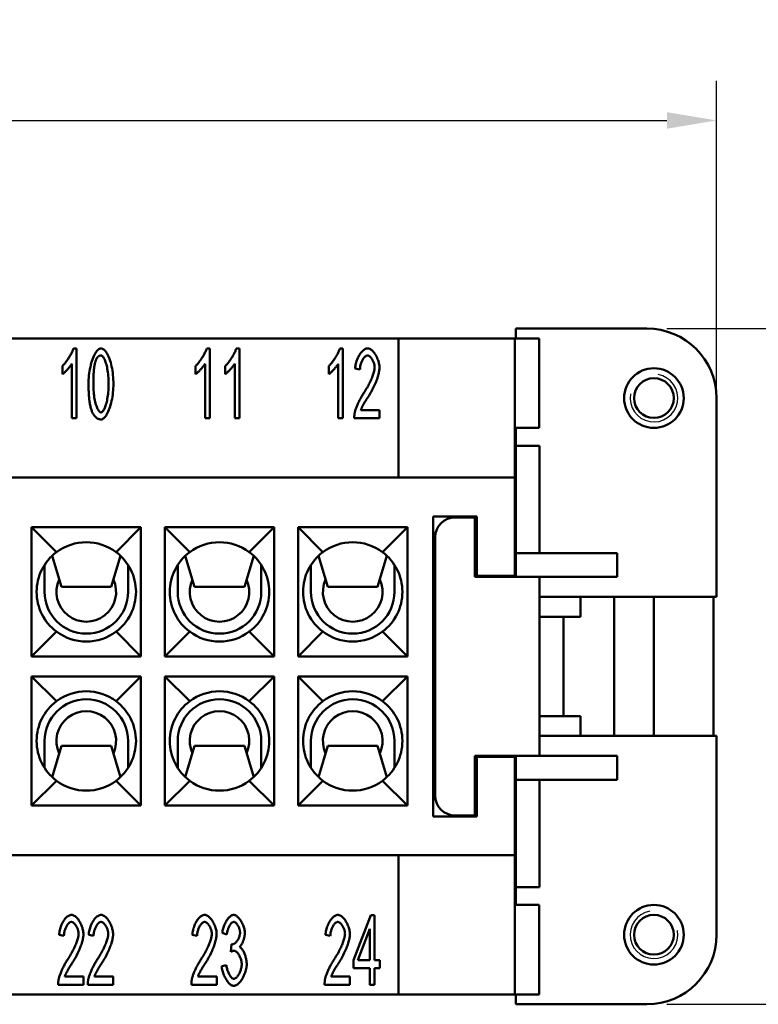
# Model space of a CAD drawing. Extents: x 0 to 210, y 0 to 297.
# Drawn here: x 100 to 137, y 215 to 265 of the extents above; entities that cross this region are included whole.
import ezdxf

# ---------------------------------------------------------------- set-up
doc = ezdxf.new("R2010")
doc.units = 0
for name, color, linetype, lineweight in [('Bemaßungen(TC_020513_DIN)', 7, 'Continuous', 25), ('Gewinde(TC_020513_DIN)', 7, 'Continuous', 25), ('Sichtbare Kanten(TC_020513_DIN)', 7, 'Continuous', 50)]:
    doc.layers.add(name, color=color, linetype=linetype, lineweight=lineweight)
doc.styles.add('Aktuell-BSI', font='ARIAL.TTF')
doc.dimstyles.new('STANDARD-TC_020513_DIN', dxfattribs={"dimtxt": 3.5, "dimasz": 2.5, "dimexe": 2, "dimexo": 1, "dimgap": 0.8, "dimtad": 1, "dimrnd": 1e-08, "dimzin": 12, "dimtxsty": 'Aktuell-BSI', "dimcen": 0.09, "dimdle": 10, "dimclrd": 7, "dimclre": 7, "dimclrt": 7, "dimadec": 0, "dimazin": 3, "dimtfac": 1, "dimtmove": 0, "dimatfit": 3, "dimfxl": 1, "dimtolj": 1, "dimtzin": 0, "dimlwd": 25, "dimlwe": 25, "dimarcsym": 0})

# ---------------------------------------------------------------- blocks, each defined once
blk = doc.blocks.new('*D11')
at = {"layer": 'Bemaßungen(TC_020513_DIN)', "color": 7, "linetype": 'Continuous', "lineweight": 25}
for p, q in [((132.241, 249.087), (147.554, 249.087)), ((145.554, 246.587), (145.554, 217.587)), ((132.241, 215.087), (147.554, 215.087))]:
    blk.add_line(p, q, dxfattribs=at)
at = {"layer": 'Bemaßungen(TC_020513_DIN)', "color": 7, "linetype": 'Continuous'}
for points in [[(145.137, 246.587), (145.97, 246.587), (145.554, 249.087)], [(145.137, 217.587), (145.97, 217.587), (145.554, 215.087)]]:
    blk.add_solid(points, dxfattribs=at)
at = {"layer": 'Defpoints', "color": 0, "linetype": 'Continuous'}
for p in [(131.241, 249.087), (131.241, 215.087), (145.554, 215.087)]:
    blk.add_point(p, dxfattribs=at)
at = {"layer": 'Bemaßungen(TC_020513_DIN)', "color": 7, "linetype": 'Continuous', "lineweight": 25, "insert": (141.177, 229.588), "char_height": 3.5, "attachment_point": 1, "rotation": 90, "style": 'Aktuell-BSI'}
blk.add_mtext('\\A1;34', dxfattribs=at)
blk = doc.blocks.new('*D12')
at = {"layer": 'Bemaßungen(TC_020513_DIN)', "color": 7, "linetype": 'Continuous', "lineweight": 25}
for p, q in [((24.441, 241.587), (24.441, 261.558)), ((134.741, 241.587), (134.741, 261.558)), ((26.941, 259.558), (132.241, 259.558))]:
    blk.add_line(p, q, dxfattribs=at)
at = {"layer": 'Bemaßungen(TC_020513_DIN)', "color": 7, "linetype": 'Continuous'}
for points in [[(26.941, 259.975), (26.941, 259.141), (24.441, 259.558)], [(132.241, 259.975), (132.241, 259.141), (134.741, 259.558)]]:
    blk.add_solid(points, dxfattribs=at)
at = {"layer": 'Defpoints', "color": 0, "linetype": 'Continuous'}
for p in [(134.741, 259.558), (24.441, 240.587), (134.741, 240.587)]:
    blk.add_point(p, dxfattribs=at)
at = {"layer": 'Bemaßungen(TC_020513_DIN)', "color": 7, "linetype": 'Continuous', "lineweight": 25, "insert": (73.851, 264.565), "char_height": 3.5, "attachment_point": 1, "style": 'Aktuell-BSI'}
blk.add_mtext('\\A1;110,3', dxfattribs=at)

msp = doc.modelspace()

# ---------------------------------------------------------------- linework, layer by layer
at = {"layer": 'Gewinde(TC_020513_DIN)'}
for centre, start, end in [((131.591, 245.587), 170, 80), ((131.591, 218.587), 100, 10)]:
    msp.add_arc(centre, 1.199, start, end, dxfattribs=at)
at = {"layer": 'Sichtbare Kanten(TC_020513_DIN)'}
for p, q in [((124.641, 249.087), (131.241, 249.087)), ((124.641, 248.586), (124.641, 249.087)), ((118.741, 248.587), (40.441, 248.587)), ((118.741, 248.587), (124.591, 248.587)), ((118.741, 241.587), (118.741, 248.587)), ((124.591, 248.587), (124.591, 241.587)), ((125.827, 248.586), (124.591, 248.586)), ((125.827, 248.586), (125.827, 244.086)), ((102.396, 248.087), (102.548, 248.087)), ((102.548, 248.087), (102.548, 244.574)), ((109.096, 248.087), (109.248, 248.087)), ((109.248, 248.087), (109.248, 244.574)), ((110.587, 248.087), (110.739, 248.087)), ((110.739, 248.087), (110.739, 244.574)), ((115.796, 248.087), (115.948, 248.087)), ((115.948, 248.087), (115.948, 244.574)), ((101.841, 246.793), (101.841, 247.209)), ((102.313, 244.574), (102.313, 247.311)), ((108.541, 246.793), (108.541, 247.209)), ((109.013, 244.574), (109.013, 247.311)), ((110.032, 246.793), (110.032, 247.209)), ((110.504, 244.574), (110.504, 247.311)), ((115.241, 246.793), (115.241, 247.209)), ((115.713, 244.574), (115.713, 247.311)), ((116.807, 247.031), (116.564, 247.076)), ((134.741, 245.587), (134.741, 235.587)), ((116.849, 244.987), (117.791, 244.987)), ((117.791, 244.987), (117.791, 244.574)), ((102.548, 244.574), (102.313, 244.574)), ((109.248, 244.574), (109.013, 244.574)), ((110.739, 244.574), (110.504, 244.574)), ((115.948, 244.574), (115.713, 244.574)), ((117.791, 244.574), (116.518, 244.574)), ((124.591, 244.086), (125.827, 244.086)), ((124.641, 243.187), (124.641, 244.086)), ((124.641, 243.187), (124.641, 237.787)), ((124.641, 243.187), (125.841, 243.187)), ((125.841, 237.787), (125.841, 243.187)), ((124.591, 241.587), (34.591, 241.587)), ((124.591, 241.587), (124.591, 236.637)), ((120.491, 224.537), (120.491, 239.637)), ((120.491, 239.637), (122.691, 239.637)), ((121.591, 239.587), (122.591, 239.587)), ((122.591, 239.587), (122.591, 236.587)), ((122.691, 239.637), (122.691, 236.637)), ((100.291, 239.087), (105.791, 239.087)), ((100.291, 239.087), (101.541, 237.837)), ((100.291, 232.587), (100.291, 239.087)), ((105.791, 239.087), (104.541, 237.837)), ((105.791, 239.087), (105.791, 232.587)), ((106.991, 239.087), (112.491, 239.087)), ((106.991, 239.087), (108.241, 237.837)), ((106.991, 232.587), (106.991, 239.087)), ((112.491, 239.087), (111.241, 237.837)), ((112.491, 239.087), (112.491, 232.587)), ((113.691, 239.087), (119.191, 239.087)), ((113.691, 239.087), (114.941, 237.837)), ((113.691, 232.587), (113.691, 239.087)), ((119.191, 239.087), (117.941, 237.837)), ((119.191, 239.087), (119.191, 232.587)), ((120.591, 225.587), (120.591, 238.587)), ((101.791, 236.087), (101.322, 237.652)), ((104.761, 237.652), (104.291, 236.087)), ((108.491, 236.087), (108.022, 237.652)), ((111.461, 237.652), (110.991, 236.087)), ((115.191, 236.087), (114.722, 237.652)), ((118.161, 237.652), (117.691, 236.087)), ((124.641, 237.787), (129.741, 237.787)), ((124.641, 236.587), (124.641, 237.787)), ((129.741, 236.587), (129.741, 237.787)), ((100.941, 237.193), (100.941, 235.837)), ((105.141, 235.837), (105.141, 237.193)), ((107.641, 237.193), (107.641, 235.837)), ((111.841, 235.837), (111.841, 237.193)), ((114.341, 237.193), (114.341, 235.837)), ((118.541, 235.837), (118.541, 237.193)), ((122.591, 236.587), (125.841, 236.587)), ((122.691, 236.637), (124.591, 236.637)), ((124.591, 236.637), (124.591, 236.587)), ((125.841, 227.587), (125.841, 236.587)), ((125.841, 236.587), (129.741, 236.587)), ((104.291, 236.087), (101.791, 236.087)), ((110.991, 236.087), (108.491, 236.087)), ((117.691, 236.087), (115.191, 236.087)), ((134.741, 235.587), (125.841, 235.587)), ((127.891, 234.587), (127.891, 235.587)), ((129.591, 235.587), (129.591, 228.587)), ((131.591, 235.587), (131.591, 228.587)), ((134.591, 235.587), (134.591, 228.587)), ((127.041, 234.587), (125.841, 234.587)), ((127.041, 229.587), (127.041, 234.587)), ((127.041, 234.587), (127.891, 234.587)), ((100.291, 232.587), (101.541, 233.837)), ((105.791, 232.587), (104.541, 233.837)), ((106.991, 232.587), (108.241, 233.837)), ((112.491, 232.587), (111.241, 233.837)), ((113.691, 232.587), (114.941, 233.837)), ((119.191, 232.587), (117.941, 233.837)), ((105.791, 232.587), (100.291, 232.587)), ((112.491, 232.587), (106.991, 232.587)), ((119.191, 232.587), (113.691, 232.587)), ((100.291, 231.587), (105.791, 231.587)), ((100.291, 231.587), (101.541, 230.337)), ((100.291, 225.087), (100.291, 231.587)), ((105.791, 231.587), (104.541, 230.337)), ((105.791, 231.587), (105.791, 225.087)), ((106.991, 231.587), (112.491, 231.587)), ((106.991, 231.587), (108.241, 230.337)), ((106.991, 225.087), (106.991, 231.587)), ((112.491, 231.587), (111.241, 230.337)), ((112.491, 231.587), (112.491, 225.087)), ((113.691, 231.587), (119.191, 231.587)), ((113.691, 231.587), (114.941, 230.337)), ((113.691, 225.087), (113.691, 231.587)), ((119.191, 231.587), (117.941, 230.337)), ((119.191, 231.587), (119.191, 225.087)), ((125.841, 229.587), (127.041, 229.587)), ((127.891, 229.587), (127.041, 229.587)), ((127.891, 228.587), (127.891, 229.587)), ((125.841, 228.587), (134.741, 228.587)), ((134.741, 228.587), (134.741, 218.587)), ((100.941, 226.98), (100.941, 228.337)), ((101.791, 228.087), (101.322, 226.522)), ((104.291, 228.087), (101.791, 228.087)), ((104.761, 226.522), (104.291, 228.087)), ((105.141, 228.337), (105.141, 226.98)), ((107.641, 226.98), (107.641, 228.337)), ((108.491, 228.087), (108.022, 226.522)), ((110.991, 228.087), (108.491, 228.087)), ((111.461, 226.522), (110.991, 228.087)), ((111.841, 228.337), (111.841, 226.98)), ((114.341, 226.98), (114.341, 228.337)), ((115.191, 228.087), (114.722, 226.522)), ((117.691, 228.087), (115.191, 228.087)), ((118.161, 226.522), (117.691, 228.087)), ((118.541, 228.337), (118.541, 226.98)), ((122.591, 227.587), (125.841, 227.587)), ((122.591, 227.587), (122.591, 224.587)), ((124.591, 227.537), (122.691, 227.537)), ((122.691, 227.537), (122.691, 224.537)), ((124.591, 227.587), (124.591, 227.537)), ((124.591, 227.537), (124.591, 222.587)), ((124.641, 226.387), (124.641, 227.587)), ((125.841, 227.587), (129.741, 227.587)), ((129.741, 226.387), (129.741, 227.587)), ((100.291, 225.087), (101.541, 226.337)), ((105.791, 225.087), (104.541, 226.337)), ((106.991, 225.087), (108.241, 226.337)), ((112.491, 225.087), (111.241, 226.337)), ((113.691, 225.087), (114.941, 226.337)), ((119.191, 225.087), (117.941, 226.337)), ((124.641, 226.387), (124.641, 220.987)), ((124.641, 226.387), (129.741, 226.387)), ((125.841, 220.987), (125.841, 226.387)), ((105.791, 225.087), (100.291, 225.087)), ((112.491, 225.087), (106.991, 225.087)), ((119.191, 225.087), (113.691, 225.087)), ((122.691, 224.537), (120.491, 224.537)), ((122.591, 224.587), (121.591, 224.587)), ((34.591, 222.587), (124.591, 222.587)), ((118.741, 215.587), (118.741, 222.587)), ((124.591, 222.587), (124.591, 215.587)), ((124.641, 220.987), (125.841, 220.987)), ((124.641, 220.088), (124.641, 220.987)), ((124.591, 220.088), (125.827, 220.088)), ((125.827, 220.088), (125.827, 215.588)), ((116.473, 217.306), (117.351, 219.574)), ((117.351, 219.574), (117.543, 219.574)), ((117.543, 219.574), (117.543, 217.306)), ((101.915, 218.531), (101.673, 218.576)), ((103.407, 218.531), (103.164, 218.576)), ((108.615, 218.531), (108.373, 218.576)), ((110.112, 218.603), (109.877, 218.68)), ((115.315, 218.531), (115.073, 218.576)), ((117.308, 218.885), (116.705, 217.306)), ((117.308, 217.306), (117.308, 218.885)), ((110.317, 217.733), (110.344, 218.109)), ((109.853, 217.002), (110.088, 217.058)), ((116.473, 216.911), (116.473, 217.306)), ((116.705, 217.306), (117.308, 217.306)), ((117.543, 217.306), (117.802, 217.306)), ((117.802, 217.306), (117.802, 216.911)), ((117.308, 216.911), (116.473, 216.911)), ((117.308, 216.074), (117.308, 216.911)), ((117.543, 216.911), (117.543, 216.074)), ((117.802, 216.911), (117.543, 216.911)), ((102.9, 216.074), (101.627, 216.074)), ((101.958, 216.487), (102.9, 216.487)), ((102.9, 216.487), (102.9, 216.074)), ((104.391, 216.074), (103.118, 216.074)), ((103.449, 216.487), (104.391, 216.487)), ((104.391, 216.487), (104.391, 216.074)), ((109.6, 216.074), (108.327, 216.074)), ((108.658, 216.487), (109.6, 216.487)), ((109.6, 216.487), (109.6, 216.074)), ((116.3, 216.074), (115.027, 216.074)), ((115.358, 216.487), (116.3, 216.487)), ((116.3, 216.487), (116.3, 216.074)), ((117.543, 216.074), (117.308, 216.074)), ((40.441, 215.587), (118.741, 215.587)), ((124.591, 215.587), (118.741, 215.587)), ((125.827, 215.588), (124.591, 215.588)), ((124.641, 215.087), (124.641, 215.588)), ((131.241, 215.087), (124.641, 215.087))]:
    msp.add_line(p, q, dxfattribs=at)
at = {"layer": 'Sichtbare Kanten(TC_020513_DIN)', "flags": 128}
for points in [[(101.841, 247.209), (101.866, 247.232), (101.892, 247.258), (101.919, 247.286), (101.946, 247.317), (101.974, 247.35), (102.002, 247.385), (102.03, 247.423), (102.059, 247.461), (102.087, 247.501), (102.115, 247.542), (102.142, 247.584), (102.169, 247.626), (102.195, 247.669), (102.221, 247.711), (102.245, 247.754), (102.268, 247.796), (102.29, 247.837), (102.311, 247.878), (102.33, 247.917), (102.347, 247.955), (102.362, 247.991), (102.376, 248.025), (102.387, 248.057), (102.396, 248.087)], [(103.153, 246.3), (103.155, 246.404), (103.159, 246.511), (103.166, 246.619), (103.176, 246.728), (103.189, 246.836), (103.205, 246.944), (103.223, 247.049), (103.244, 247.152), (103.267, 247.253), (103.292, 247.35), (103.32, 247.442), (103.349, 247.531), (103.381, 247.614), (103.414, 247.692), (103.448, 247.763), (103.483, 247.829), (103.52, 247.888), (103.557, 247.939), (103.595, 247.984), (103.632, 248.02), (103.67, 248.049), (103.708, 248.07), (103.744, 248.083), (103.78, 248.087)], [(103.777, 247.732), (103.764, 247.732), (103.751, 247.73), (103.738, 247.728), (103.725, 247.725), (103.712, 247.721), (103.7, 247.716), (103.688, 247.711), (103.676, 247.704), (103.664, 247.697), (103.653, 247.689), (103.642, 247.679), (103.631, 247.669), (103.62, 247.659), (103.609, 247.647), (103.599, 247.634), (103.589, 247.621), (103.579, 247.606), (103.569, 247.591), (103.56, 247.575), (103.551, 247.558), (103.542, 247.54), (103.533, 247.521), (103.524, 247.502), (103.516, 247.481)], [(104.162, 246.3), (104.16, 246.406), (104.157, 246.509), (104.152, 246.609), (104.144, 246.706), (104.135, 246.799), (104.124, 246.888), (104.112, 246.974), (104.098, 247.055), (104.083, 247.133), (104.067, 247.206), (104.049, 247.275), (104.031, 247.34), (104.011, 247.4), (103.991, 247.456), (103.97, 247.507), (103.949, 247.553), (103.928, 247.594), (103.906, 247.63), (103.884, 247.661), (103.862, 247.686), (103.841, 247.706), (103.819, 247.72), (103.798, 247.729), (103.777, 247.732)], [(103.78, 248.087), (103.813, 248.083), (103.848, 248.071), (103.885, 248.052), (103.923, 248.025), (103.961, 247.991), (103.999, 247.949), (104.037, 247.901), (104.074, 247.845), (104.111, 247.783), (104.145, 247.714), (104.179, 247.639), (104.21, 247.558), (104.24, 247.471), (104.267, 247.38), (104.292, 247.283), (104.315, 247.182), (104.336, 247.077), (104.353, 246.969), (104.369, 246.859), (104.381, 246.747), (104.391, 246.634), (104.398, 246.521), (104.403, 246.409), (104.404, 246.3)], [(108.541, 247.209), (108.566, 247.232), (108.592, 247.258), (108.619, 247.286), (108.646, 247.317), (108.674, 247.35), (108.702, 247.385), (108.73, 247.423), (108.759, 247.461), (108.787, 247.501), (108.815, 247.542), (108.842, 247.584), (108.869, 247.626), (108.895, 247.669), (108.921, 247.711), (108.945, 247.754), (108.968, 247.796), (108.99, 247.837), (109.011, 247.878), (109.03, 247.917), (109.047, 247.955), (109.062, 247.991), (109.076, 248.025), (109.087, 248.057), (109.096, 248.087)], [(110.032, 247.209), (110.057, 247.232), (110.083, 247.258), (110.11, 247.286), (110.137, 247.317), (110.165, 247.35), (110.193, 247.385), (110.222, 247.423), (110.25, 247.461), (110.278, 247.501), (110.306, 247.542), (110.333, 247.584), (110.36, 247.626), (110.387, 247.669), (110.412, 247.711), (110.436, 247.754), (110.46, 247.796), (110.481, 247.837), (110.502, 247.878), (110.521, 247.917), (110.538, 247.955), (110.553, 247.991), (110.567, 248.025), (110.578, 248.057), (110.587, 248.087)], [(115.241, 247.209), (115.266, 247.232), (115.292, 247.258), (115.319, 247.286), (115.346, 247.317), (115.374, 247.35), (115.402, 247.385), (115.43, 247.423), (115.459, 247.461), (115.487, 247.501), (115.515, 247.542), (115.542, 247.584), (115.569, 247.626), (115.595, 247.669), (115.621, 247.711), (115.645, 247.754), (115.668, 247.796), (115.69, 247.837), (115.711, 247.878), (115.73, 247.917), (115.747, 247.955), (115.762, 247.991), (115.776, 248.025), (115.787, 248.057), (115.796, 248.087)], [(116.564, 247.076), (116.568, 247.138), (116.576, 247.199), (116.586, 247.261), (116.599, 247.322), (116.615, 247.383), (116.633, 247.442), (116.653, 247.5), (116.675, 247.557), (116.699, 247.613), (116.725, 247.666), (116.753, 247.717), (116.782, 247.767), (116.812, 247.813), (116.844, 247.857), (116.876, 247.897), (116.909, 247.935), (116.943, 247.968), (116.978, 247.998), (117.013, 248.024), (117.048, 248.046), (117.083, 248.064), (117.119, 248.076), (117.154, 248.084), (117.188, 248.087)], [(117.183, 247.732), (117.161, 247.73), (117.139, 247.725), (117.118, 247.715), (117.096, 247.703), (117.074, 247.687), (117.052, 247.669), (117.03, 247.647), (117.009, 247.623), (116.989, 247.597), (116.969, 247.568), (116.949, 247.537), (116.931, 247.504), (116.913, 247.47), (116.896, 247.434), (116.881, 247.397), (116.866, 247.358), (116.853, 247.319), (116.841, 247.279), (116.831, 247.238), (116.823, 247.196), (116.816, 247.155), (116.811, 247.113), (116.808, 247.072), (116.807, 247.031)], [(117.546, 247.127), (117.545, 247.159), (117.542, 247.192), (117.537, 247.226), (117.53, 247.26), (117.522, 247.295), (117.512, 247.329), (117.5, 247.364), (117.488, 247.397), (117.474, 247.431), (117.459, 247.463), (117.442, 247.495), (117.425, 247.525), (117.407, 247.555), (117.388, 247.582), (117.369, 247.608), (117.349, 247.632), (117.329, 247.654), (117.308, 247.674), (117.287, 247.691), (117.266, 247.705), (117.245, 247.717), (117.224, 247.725), (117.203, 247.73), (117.183, 247.732)], [(117.188, 248.087), (117.223, 248.084), (117.258, 248.076), (117.294, 248.062), (117.329, 248.044), (117.364, 248.021), (117.399, 247.993), (117.433, 247.962), (117.467, 247.927), (117.5, 247.889), (117.532, 247.847), (117.563, 247.803), (117.592, 247.757), (117.62, 247.708), (117.647, 247.657), (117.672, 247.605), (117.694, 247.551), (117.715, 247.497), (117.734, 247.442), (117.75, 247.387), (117.763, 247.331), (117.774, 247.276), (117.782, 247.222), (117.787, 247.168), (117.788, 247.116)], [(102.313, 247.311), (102.301, 247.292), (102.288, 247.271), (102.273, 247.249), (102.256, 247.227), (102.238, 247.203), (102.218, 247.178), (102.198, 247.153), (102.177, 247.128), (102.155, 247.102), (102.132, 247.076), (102.109, 247.05), (102.086, 247.025), (102.062, 247), (102.039, 246.975), (102.016, 246.951), (101.993, 246.928), (101.97, 246.906), (101.949, 246.885), (101.928, 246.865), (101.908, 246.847), (101.889, 246.831), (101.871, 246.816), (101.855, 246.804), (101.841, 246.793)], [(103.516, 247.481), (103.506, 247.454), (103.497, 247.424), (103.488, 247.393), (103.479, 247.36), (103.471, 247.325), (103.463, 247.287), (103.456, 247.249), (103.449, 247.208), (103.443, 247.165), (103.437, 247.121), (103.431, 247.074), (103.426, 247.026), (103.421, 246.976), (103.417, 246.924), (103.413, 246.87), (103.409, 246.814), (103.406, 246.756), (103.403, 246.697), (103.401, 246.635), (103.399, 246.572), (103.398, 246.507), (103.397, 246.439), (103.396, 246.37), (103.396, 246.3)], [(109.013, 247.311), (109.001, 247.292), (108.988, 247.271), (108.973, 247.249), (108.956, 247.227), (108.938, 247.203), (108.918, 247.178), (108.898, 247.153), (108.877, 247.128), (108.855, 247.102), (108.832, 247.076), (108.809, 247.05), (108.786, 247.025), (108.762, 247), (108.739, 246.975), (108.716, 246.951), (108.693, 246.928), (108.67, 246.906), (108.649, 246.885), (108.628, 246.865), (108.608, 246.847), (108.589, 246.831), (108.571, 246.816), (108.555, 246.804), (108.541, 246.793)], [(110.504, 247.311), (110.492, 247.292), (110.479, 247.271), (110.464, 247.249), (110.447, 247.227), (110.429, 247.203), (110.41, 247.178), (110.389, 247.153), (110.368, 247.128), (110.346, 247.102), (110.323, 247.076), (110.3, 247.05), (110.277, 247.025), (110.254, 247), (110.23, 246.975), (110.207, 246.951), (110.184, 246.928), (110.162, 246.906), (110.14, 246.885), (110.119, 246.865), (110.099, 246.847), (110.08, 246.831), (110.063, 246.816), (110.046, 246.804), (110.032, 246.793)], [(115.713, 247.311), (115.701, 247.292), (115.688, 247.271), (115.673, 247.249), (115.656, 247.227), (115.638, 247.203), (115.618, 247.178), (115.598, 247.153), (115.577, 247.128), (115.555, 247.102), (115.532, 247.076), (115.509, 247.05), (115.486, 247.025), (115.462, 247), (115.439, 246.975), (115.416, 246.951), (115.393, 246.928), (115.37, 246.906), (115.349, 246.885), (115.328, 246.865), (115.308, 246.847), (115.289, 246.831), (115.271, 246.816), (115.255, 246.804), (115.241, 246.793)], [(117.012, 245.867), (117.051, 245.926), (117.088, 245.986), (117.125, 246.046), (117.16, 246.106), (117.194, 246.166), (117.227, 246.227), (117.259, 246.287), (117.289, 246.347), (117.318, 246.406), (117.345, 246.465), (117.371, 246.523), (117.396, 246.58), (117.419, 246.636), (117.44, 246.69), (117.459, 246.743), (117.477, 246.795), (117.492, 246.844), (117.506, 246.892), (117.518, 246.937), (117.528, 246.981), (117.535, 247.021), (117.541, 247.059), (117.544, 247.094), (117.546, 247.127)], [(117.788, 247.116), (117.787, 247.079), (117.784, 247.038), (117.779, 246.993), (117.772, 246.946), (117.763, 246.895), (117.752, 246.841), (117.738, 246.785), (117.723, 246.727), (117.705, 246.667), (117.685, 246.604), (117.663, 246.54), (117.639, 246.475), (117.613, 246.409), (117.585, 246.341), (117.556, 246.273), (117.524, 246.204), (117.491, 246.135), (117.456, 246.066), (117.42, 245.997), (117.382, 245.928), (117.343, 245.86), (117.303, 245.792), (117.262, 245.725), (117.22, 245.659)], [(103.343, 244.875), (103.327, 244.913), (103.312, 244.952), (103.298, 244.994), (103.285, 245.037), (103.272, 245.082), (103.26, 245.129), (103.248, 245.178), (103.237, 245.229), (103.227, 245.282), (103.218, 245.336), (103.209, 245.393), (103.201, 245.451), (103.193, 245.512), (103.186, 245.574), (103.18, 245.638), (103.174, 245.704), (103.169, 245.772), (103.165, 245.841), (103.161, 245.913), (103.158, 245.987), (103.156, 246.062), (103.154, 246.139), (103.154, 246.219), (103.153, 246.3)], [(103.396, 246.3), (103.397, 246.193), (103.4, 246.09), (103.406, 245.99), (103.413, 245.893), (103.422, 245.8), (103.433, 245.711), (103.445, 245.626), (103.459, 245.544), (103.475, 245.467), (103.491, 245.393), (103.509, 245.324), (103.527, 245.259), (103.546, 245.199), (103.566, 245.143), (103.587, 245.092), (103.608, 245.046), (103.63, 245.005), (103.651, 244.969), (103.673, 244.939), (103.695, 244.913), (103.717, 244.893), (103.738, 244.879), (103.759, 244.87), (103.78, 244.867)], [(103.78, 244.867), (103.8, 244.87), (103.821, 244.879), (103.842, 244.893), (103.864, 244.913), (103.886, 244.939), (103.907, 244.97), (103.929, 245.006), (103.95, 245.047), (103.971, 245.093), (103.992, 245.144), (104.012, 245.2), (104.031, 245.26), (104.049, 245.325), (104.067, 245.394), (104.083, 245.468), (104.098, 245.545), (104.112, 245.627), (104.124, 245.712), (104.135, 245.801), (104.144, 245.894), (104.152, 245.991), (104.157, 246.09), (104.16, 246.193), (104.162, 246.3)], [(104.404, 246.3), (104.403, 246.196), (104.399, 246.089), (104.391, 245.982), (104.381, 245.874), (104.369, 245.766), (104.353, 245.659), (104.335, 245.554), (104.314, 245.451), (104.291, 245.351), (104.266, 245.254), (104.239, 245.161), (104.209, 245.073), (104.178, 244.989), (104.145, 244.912), (104.111, 244.84), (104.076, 244.774), (104.039, 244.715), (104.002, 244.663), (103.964, 244.619), (103.927, 244.582), (103.889, 244.553), (103.852, 244.532), (103.815, 244.519), (103.78, 244.515)], [(116.545, 244.872), (116.552, 244.903), (116.561, 244.936), (116.571, 244.971), (116.583, 245.008), (116.596, 245.046), (116.611, 245.086), (116.627, 245.127), (116.644, 245.17), (116.662, 245.213), (116.681, 245.257), (116.701, 245.302), (116.722, 245.347), (116.743, 245.392), (116.766, 245.438), (116.789, 245.484), (116.812, 245.529), (116.836, 245.575), (116.861, 245.619), (116.885, 245.663), (116.911, 245.706), (116.936, 245.749), (116.961, 245.79), (116.987, 245.829), (117.012, 245.867)], [(117.22, 245.659), (117.194, 245.619), (117.169, 245.581), (117.144, 245.543), (117.121, 245.506), (117.099, 245.47), (117.077, 245.435), (117.057, 245.401), (117.037, 245.368), (117.019, 245.336), (117.001, 245.305), (116.984, 245.275), (116.969, 245.246), (116.954, 245.218), (116.94, 245.192), (116.927, 245.166), (116.915, 245.142), (116.903, 245.119), (116.893, 245.096), (116.883, 245.075), (116.875, 245.055), (116.867, 245.036), (116.86, 245.019), (116.854, 245.002), (116.849, 244.987)], [(103.78, 244.515), (103.757, 244.516), (103.735, 244.517), (103.713, 244.521), (103.691, 244.525), (103.67, 244.531), (103.649, 244.537), (103.628, 244.546), (103.608, 244.555), (103.589, 244.566), (103.569, 244.577), (103.55, 244.591), (103.532, 244.605), (103.514, 244.621), (103.496, 244.637), (103.479, 244.656), (103.462, 244.675), (103.446, 244.696), (103.43, 244.718), (103.414, 244.741), (103.399, 244.765), (103.384, 244.791), (103.37, 244.818), (103.356, 244.846), (103.343, 244.875)], [(116.518, 244.574), (116.518, 244.587), (116.518, 244.599), (116.518, 244.612), (116.518, 244.625), (116.519, 244.638), (116.519, 244.65), (116.52, 244.663), (116.52, 244.676), (116.521, 244.688), (116.522, 244.701), (116.523, 244.713), (116.524, 244.726), (116.525, 244.738), (116.526, 244.751), (116.528, 244.763), (116.529, 244.775), (116.531, 244.787), (116.533, 244.8), (116.534, 244.812), (116.536, 244.824), (116.538, 244.836), (116.541, 244.848), (116.543, 244.86), (116.545, 244.872)], [(101.673, 218.576), (101.677, 218.638), (101.685, 218.699), (101.695, 218.761), (101.708, 218.822), (101.724, 218.883), (101.742, 218.942), (101.762, 219), (101.784, 219.057), (101.808, 219.113), (101.834, 219.166), (101.862, 219.217), (101.891, 219.267), (101.921, 219.313), (101.952, 219.357), (101.985, 219.397), (102.018, 219.435), (102.052, 219.468), (102.087, 219.498), (102.122, 219.524), (102.157, 219.546), (102.192, 219.564), (102.227, 219.576), (102.262, 219.584), (102.297, 219.587)], [(102.297, 219.587), (102.332, 219.584), (102.367, 219.576), (102.402, 219.562), (102.438, 219.544), (102.473, 219.521), (102.508, 219.493), (102.542, 219.462), (102.576, 219.427), (102.609, 219.389), (102.641, 219.347), (102.671, 219.303), (102.701, 219.257), (102.729, 219.208), (102.756, 219.157), (102.78, 219.105), (102.803, 219.051), (102.824, 218.997), (102.842, 218.942), (102.858, 218.887), (102.872, 218.831), (102.883, 218.776), (102.891, 218.722), (102.895, 218.668), (102.897, 218.616)], [(103.164, 218.576), (103.168, 218.638), (103.176, 218.699), (103.186, 218.761), (103.199, 218.822), (103.215, 218.883), (103.233, 218.942), (103.253, 219), (103.275, 219.057), (103.299, 219.113), (103.325, 219.166), (103.353, 219.217), (103.382, 219.267), (103.412, 219.313), (103.444, 219.357), (103.476, 219.397), (103.509, 219.435), (103.543, 219.468), (103.578, 219.498), (103.613, 219.524), (103.648, 219.546), (103.683, 219.564), (103.719, 219.576), (103.754, 219.584), (103.788, 219.587)], [(103.788, 219.587), (103.823, 219.584), (103.858, 219.576), (103.894, 219.562), (103.929, 219.544), (103.964, 219.521), (103.999, 219.493), (104.033, 219.462), (104.067, 219.427), (104.1, 219.389), (104.132, 219.347), (104.163, 219.303), (104.192, 219.257), (104.22, 219.208), (104.247, 219.157), (104.272, 219.105), (104.294, 219.051), (104.315, 218.997), (104.334, 218.942), (104.35, 218.887), (104.363, 218.831), (104.374, 218.776), (104.382, 218.722), (104.387, 218.668), (104.388, 218.616)], [(108.373, 218.576), (108.377, 218.638), (108.385, 218.699), (108.395, 218.761), (108.408, 218.822), (108.424, 218.883), (108.442, 218.942), (108.462, 219), (108.484, 219.057), (108.508, 219.113), (108.534, 219.166), (108.562, 219.217), (108.591, 219.267), (108.621, 219.313), (108.652, 219.357), (108.685, 219.397), (108.718, 219.435), (108.752, 219.468), (108.787, 219.498), (108.822, 219.524), (108.857, 219.546), (108.892, 219.564), (108.927, 219.576), (108.962, 219.584), (108.997, 219.587)], [(108.997, 219.587), (109.032, 219.584), (109.067, 219.576), (109.102, 219.562), (109.138, 219.544), (109.173, 219.521), (109.208, 219.493), (109.242, 219.462), (109.276, 219.427), (109.309, 219.389), (109.341, 219.347), (109.371, 219.303), (109.401, 219.257), (109.429, 219.208), (109.456, 219.157), (109.48, 219.105), (109.503, 219.051), (109.524, 218.997), (109.542, 218.942), (109.558, 218.887), (109.572, 218.831), (109.583, 218.776), (109.591, 218.722), (109.595, 218.668), (109.597, 218.616)], [(109.877, 218.68), (109.884, 218.734), (109.893, 218.789), (109.905, 218.843), (109.919, 218.897), (109.935, 218.951), (109.953, 219.004), (109.973, 219.056), (109.995, 219.107), (110.018, 219.157), (110.043, 219.205), (110.069, 219.251), (110.096, 219.296), (110.124, 219.338), (110.153, 219.377), (110.183, 219.414), (110.213, 219.448), (110.243, 219.479), (110.274, 219.506), (110.304, 219.53), (110.335, 219.55), (110.365, 219.566), (110.395, 219.577), (110.425, 219.585), (110.453, 219.587)], [(110.453, 219.587), (110.481, 219.584), (110.51, 219.577), (110.54, 219.565), (110.572, 219.548), (110.604, 219.526), (110.637, 219.5), (110.67, 219.47), (110.703, 219.437), (110.735, 219.4), (110.767, 219.36), (110.797, 219.316), (110.827, 219.271), (110.855, 219.223), (110.881, 219.173), (110.905, 219.122), (110.927, 219.071), (110.947, 219.018), (110.965, 218.966), (110.981, 218.914), (110.993, 218.863), (111.003, 218.813), (111.01, 218.766), (111.015, 218.721), (111.016, 218.68)], [(115.073, 218.576), (115.077, 218.638), (115.085, 218.699), (115.095, 218.761), (115.108, 218.822), (115.124, 218.883), (115.142, 218.942), (115.162, 219), (115.184, 219.057), (115.208, 219.113), (115.234, 219.166), (115.262, 219.217), (115.291, 219.267), (115.321, 219.313), (115.352, 219.357), (115.385, 219.397), (115.418, 219.435), (115.452, 219.468), (115.487, 219.498), (115.522, 219.524), (115.557, 219.546), (115.592, 219.564), (115.627, 219.576), (115.662, 219.584), (115.697, 219.587)], [(115.697, 219.587), (115.732, 219.584), (115.767, 219.576), (115.802, 219.562), (115.838, 219.544), (115.873, 219.521), (115.908, 219.493), (115.942, 219.462), (115.976, 219.427), (116.009, 219.389), (116.041, 219.347), (116.071, 219.303), (116.101, 219.257), (116.129, 219.208), (116.156, 219.157), (116.18, 219.105), (116.203, 219.051), (116.224, 218.997), (116.242, 218.942), (116.258, 218.887), (116.272, 218.831), (116.283, 218.776), (116.291, 218.722), (116.295, 218.668), (116.297, 218.616)], [(102.292, 219.232), (102.27, 219.23), (102.248, 219.225), (102.226, 219.215), (102.204, 219.203), (102.182, 219.187), (102.161, 219.169), (102.139, 219.147), (102.118, 219.123), (102.097, 219.097), (102.077, 219.068), (102.058, 219.037), (102.039, 219.004), (102.022, 218.97), (102.005, 218.934), (101.989, 218.897), (101.975, 218.858), (101.962, 218.819), (101.95, 218.779), (101.94, 218.738), (101.931, 218.696), (101.925, 218.655), (101.92, 218.613), (101.916, 218.572), (101.915, 218.531)], [(102.654, 218.627), (102.653, 218.659), (102.65, 218.692), (102.645, 218.726), (102.639, 218.76), (102.63, 218.795), (102.621, 218.829), (102.609, 218.864), (102.596, 218.897), (102.582, 218.931), (102.567, 218.963), (102.551, 218.995), (102.534, 219.025), (102.516, 219.055), (102.497, 219.082), (102.478, 219.108), (102.458, 219.132), (102.438, 219.154), (102.417, 219.174), (102.396, 219.191), (102.375, 219.205), (102.354, 219.217), (102.333, 219.225), (102.312, 219.23), (102.292, 219.232)], [(103.783, 219.232), (103.761, 219.23), (103.739, 219.225), (103.718, 219.215), (103.696, 219.203), (103.674, 219.187), (103.652, 219.169), (103.63, 219.147), (103.609, 219.123), (103.589, 219.097), (103.569, 219.068), (103.549, 219.037), (103.531, 219.004), (103.513, 218.97), (103.496, 218.934), (103.481, 218.897), (103.466, 218.858), (103.453, 218.819), (103.441, 218.779), (103.431, 218.738), (103.423, 218.696), (103.416, 218.655), (103.411, 218.613), (103.408, 218.572), (103.407, 218.531)], [(104.146, 218.627), (104.145, 218.659), (104.142, 218.692), (104.137, 218.726), (104.13, 218.76), (104.122, 218.795), (104.112, 218.829), (104.1, 218.864), (104.088, 218.897), (104.074, 218.931), (104.059, 218.963), (104.042, 218.995), (104.025, 219.025), (104.007, 219.055), (103.988, 219.082), (103.969, 219.108), (103.949, 219.132), (103.929, 219.154), (103.908, 219.174), (103.887, 219.191), (103.866, 219.205), (103.845, 219.217), (103.824, 219.225), (103.803, 219.23), (103.783, 219.232)], [(108.992, 219.232), (108.97, 219.23), (108.948, 219.225), (108.926, 219.215), (108.904, 219.203), (108.882, 219.187), (108.861, 219.169), (108.839, 219.147), (108.818, 219.123), (108.797, 219.097), (108.777, 219.068), (108.758, 219.037), (108.739, 219.004), (108.722, 218.97), (108.705, 218.934), (108.689, 218.897), (108.675, 218.858), (108.662, 218.819), (108.65, 218.779), (108.64, 218.738), (108.631, 218.696), (108.625, 218.655), (108.62, 218.613), (108.616, 218.572), (108.615, 218.531)], [(109.354, 218.627), (109.353, 218.659), (109.35, 218.692), (109.345, 218.726), (109.339, 218.76), (109.33, 218.795), (109.321, 218.829), (109.309, 218.864), (109.296, 218.897), (109.282, 218.931), (109.267, 218.963), (109.251, 218.995), (109.234, 219.025), (109.216, 219.055), (109.197, 219.082), (109.178, 219.108), (109.158, 219.132), (109.138, 219.154), (109.117, 219.174), (109.096, 219.191), (109.075, 219.205), (109.054, 219.217), (109.033, 219.225), (109.012, 219.23), (108.992, 219.232)], [(110.459, 219.235), (110.442, 219.233), (110.424, 219.228), (110.406, 219.221), (110.388, 219.21), (110.369, 219.197), (110.351, 219.181), (110.333, 219.162), (110.314, 219.141), (110.296, 219.118), (110.279, 219.093), (110.261, 219.067), (110.244, 219.038), (110.228, 219.007), (110.212, 218.975), (110.198, 218.942), (110.183, 218.908), (110.17, 218.872), (110.158, 218.835), (110.147, 218.798), (110.137, 218.76), (110.129, 218.721), (110.122, 218.682), (110.116, 218.642), (110.112, 218.603)], [(110.774, 218.688), (110.773, 218.718), (110.77, 218.749), (110.766, 218.78), (110.76, 218.811), (110.753, 218.842), (110.744, 218.874), (110.734, 218.905), (110.723, 218.935), (110.711, 218.965), (110.697, 218.995), (110.683, 219.023), (110.668, 219.05), (110.652, 219.077), (110.636, 219.101), (110.619, 219.124), (110.602, 219.146), (110.584, 219.165), (110.566, 219.183), (110.548, 219.198), (110.53, 219.211), (110.512, 219.221), (110.494, 219.229), (110.476, 219.233), (110.459, 219.235)], [(115.692, 219.232), (115.67, 219.23), (115.648, 219.225), (115.626, 219.215), (115.604, 219.203), (115.582, 219.187), (115.561, 219.169), (115.539, 219.147), (115.518, 219.123), (115.497, 219.097), (115.477, 219.068), (115.458, 219.037), (115.439, 219.004), (115.422, 218.97), (115.405, 218.934), (115.389, 218.897), (115.375, 218.858), (115.362, 218.819), (115.35, 218.779), (115.34, 218.738), (115.331, 218.696), (115.325, 218.655), (115.32, 218.613), (115.316, 218.572), (115.315, 218.531)], [(116.054, 218.627), (116.053, 218.659), (116.05, 218.692), (116.045, 218.726), (116.039, 218.76), (116.03, 218.795), (116.021, 218.829), (116.009, 218.864), (115.996, 218.897), (115.982, 218.931), (115.967, 218.963), (115.951, 218.995), (115.934, 219.025), (115.916, 219.055), (115.897, 219.082), (115.878, 219.108), (115.858, 219.132), (115.838, 219.154), (115.817, 219.174), (115.796, 219.191), (115.775, 219.205), (115.754, 219.217), (115.733, 219.225), (115.712, 219.23), (115.692, 219.232)], [(102.121, 217.367), (102.159, 217.426), (102.197, 217.486), (102.233, 217.546), (102.269, 217.606), (102.303, 217.666), (102.336, 217.727), (102.367, 217.787), (102.398, 217.847), (102.427, 217.906), (102.454, 217.965), (102.48, 218.023), (102.505, 218.08), (102.527, 218.136), (102.548, 218.19), (102.568, 218.243), (102.585, 218.295), (102.601, 218.344), (102.615, 218.392), (102.627, 218.437), (102.636, 218.481), (102.644, 218.521), (102.65, 218.559), (102.653, 218.594), (102.654, 218.627)], [(102.897, 218.616), (102.896, 218.579), (102.893, 218.538), (102.888, 218.493), (102.881, 218.446), (102.872, 218.395), (102.86, 218.341), (102.847, 218.285), (102.831, 218.227), (102.814, 218.167), (102.794, 218.104), (102.772, 218.04), (102.748, 217.975), (102.722, 217.909), (102.694, 217.841), (102.664, 217.773), (102.633, 217.704), (102.6, 217.635), (102.565, 217.566), (102.528, 217.497), (102.491, 217.428), (102.452, 217.36), (102.412, 217.292), (102.371, 217.225), (102.329, 217.159)], [(103.612, 217.367), (103.651, 217.426), (103.688, 217.486), (103.725, 217.546), (103.76, 217.606), (103.794, 217.666), (103.827, 217.727), (103.859, 217.787), (103.889, 217.847), (103.918, 217.906), (103.945, 217.965), (103.971, 218.023), (103.996, 218.08), (104.019, 218.136), (104.04, 218.19), (104.059, 218.243), (104.077, 218.295), (104.092, 218.344), (104.106, 218.392), (104.118, 218.437), (104.128, 218.481), (104.135, 218.521), (104.141, 218.559), (104.144, 218.594), (104.146, 218.627)], [(104.388, 218.616), (104.387, 218.579), (104.384, 218.538), (104.379, 218.493), (104.372, 218.446), (104.363, 218.395), (104.352, 218.341), (104.338, 218.285), (104.323, 218.227), (104.305, 218.167), (104.285, 218.104), (104.263, 218.04), (104.239, 217.975), (104.213, 217.909), (104.185, 217.841), (104.156, 217.773), (104.124, 217.704), (104.091, 217.635), (104.056, 217.566), (104.02, 217.497), (103.982, 217.428), (103.943, 217.36), (103.903, 217.292), (103.862, 217.225), (103.82, 217.159)], [(108.821, 217.367), (108.859, 217.426), (108.897, 217.486), (108.933, 217.546), (108.969, 217.606), (109.003, 217.666), (109.036, 217.727), (109.067, 217.787), (109.098, 217.847), (109.127, 217.906), (109.154, 217.965), (109.18, 218.023), (109.205, 218.08), (109.227, 218.136), (109.248, 218.19), (109.268, 218.243), (109.285, 218.295), (109.301, 218.344), (109.315, 218.392), (109.327, 218.437), (109.336, 218.481), (109.344, 218.521), (109.35, 218.559), (109.353, 218.594), (109.354, 218.627)], [(109.597, 218.616), (109.596, 218.579), (109.593, 218.538), (109.588, 218.493), (109.581, 218.446), (109.572, 218.395), (109.56, 218.341), (109.547, 218.285), (109.531, 218.227), (109.514, 218.167), (109.494, 218.104), (109.472, 218.04), (109.448, 217.975), (109.422, 217.909), (109.394, 217.841), (109.364, 217.773), (109.333, 217.704), (109.3, 217.635), (109.265, 217.566), (109.228, 217.497), (109.191, 217.428), (109.152, 217.36), (109.112, 217.292), (109.071, 217.225), (109.029, 217.159)], [(110.381, 218.104), (110.401, 218.105), (110.421, 218.11), (110.442, 218.117), (110.463, 218.126), (110.485, 218.139), (110.507, 218.153), (110.529, 218.17), (110.551, 218.189), (110.572, 218.211), (110.594, 218.234), (110.614, 218.258), (110.634, 218.285), (110.654, 218.313), (110.672, 218.342), (110.69, 218.373), (110.706, 218.405), (110.72, 218.438), (110.734, 218.472), (110.745, 218.506), (110.755, 218.542), (110.763, 218.578), (110.769, 218.614), (110.772, 218.651), (110.774, 218.688)], [(111.016, 218.68), (111.016, 218.651), (111.014, 218.62), (111.01, 218.589), (111.006, 218.556), (111, 218.523), (110.993, 218.489), (110.986, 218.454), (110.977, 218.42), (110.967, 218.385), (110.957, 218.35), (110.945, 218.315), (110.933, 218.281), (110.921, 218.248), (110.907, 218.215), (110.893, 218.183), (110.879, 218.153), (110.864, 218.123), (110.849, 218.095), (110.833, 218.069), (110.817, 218.045), (110.801, 218.023), (110.785, 218.003), (110.769, 217.985), (110.752, 217.97)], [(115.521, 217.367), (115.559, 217.426), (115.597, 217.486), (115.633, 217.546), (115.669, 217.606), (115.703, 217.666), (115.736, 217.727), (115.767, 217.787), (115.798, 217.847), (115.827, 217.906), (115.854, 217.965), (115.88, 218.023), (115.905, 218.08), (115.927, 218.136), (115.948, 218.19), (115.968, 218.243), (115.985, 218.295), (116.001, 218.344), (116.015, 218.392), (116.027, 218.437), (116.036, 218.481), (116.044, 218.521), (116.05, 218.559), (116.053, 218.594), (116.054, 218.627)], [(116.297, 218.616), (116.296, 218.579), (116.293, 218.538), (116.288, 218.493), (116.281, 218.446), (116.272, 218.395), (116.26, 218.341), (116.247, 218.285), (116.231, 218.227), (116.214, 218.167), (116.194, 218.104), (116.172, 218.04), (116.148, 217.975), (116.122, 217.909), (116.094, 217.841), (116.064, 217.773), (116.033, 217.704), (116, 217.635), (115.965, 217.566), (115.928, 217.497), (115.891, 217.428), (115.852, 217.36), (115.812, 217.292), (115.771, 217.225), (115.729, 217.159)], [(110.344, 218.109), (110.346, 218.109), (110.348, 218.108), (110.35, 218.108), (110.352, 218.107), (110.354, 218.107), (110.355, 218.107), (110.357, 218.106), (110.359, 218.106), (110.361, 218.106), (110.362, 218.106), (110.364, 218.105), (110.365, 218.105), (110.367, 218.105), (110.368, 218.105), (110.37, 218.104), (110.371, 218.104), (110.373, 218.104), (110.374, 218.104), (110.375, 218.104), (110.377, 218.104), (110.378, 218.104), (110.379, 218.104), (110.38, 218.104), (110.381, 218.104)], [(110.483, 217.781), (110.477, 217.781), (110.471, 217.781), (110.466, 217.78), (110.46, 217.78), (110.454, 217.779), (110.447, 217.778), (110.441, 217.777), (110.435, 217.776), (110.428, 217.774), (110.422, 217.773), (110.415, 217.771), (110.408, 217.769), (110.401, 217.767), (110.394, 217.765), (110.387, 217.762), (110.38, 217.76), (110.372, 217.757), (110.365, 217.754), (110.357, 217.751), (110.349, 217.748), (110.342, 217.744), (110.334, 217.741), (110.326, 217.737), (110.317, 217.733)], [(110.859, 217.101), (110.858, 217.138), (110.855, 217.176), (110.85, 217.215), (110.843, 217.254), (110.834, 217.293), (110.823, 217.332), (110.811, 217.371), (110.798, 217.409), (110.783, 217.446), (110.768, 217.483), (110.751, 217.518), (110.733, 217.552), (110.714, 217.584), (110.695, 217.615), (110.674, 217.644), (110.654, 217.67), (110.633, 217.695), (110.611, 217.716), (110.59, 217.735), (110.568, 217.751), (110.546, 217.764), (110.525, 217.773), (110.504, 217.779), (110.483, 217.781)], [(110.752, 217.97), (110.774, 217.959), (110.795, 217.945), (110.817, 217.927), (110.838, 217.905), (110.859, 217.88), (110.88, 217.853), (110.901, 217.823), (110.921, 217.79), (110.94, 217.755), (110.959, 217.719), (110.978, 217.68), (110.995, 217.64), (111.011, 217.598), (111.027, 217.555), (111.042, 217.511), (111.055, 217.467), (111.067, 217.422), (111.078, 217.376), (111.087, 217.331), (111.095, 217.285), (111.101, 217.24), (111.106, 217.195), (111.109, 217.152), (111.11, 217.109)], [(101.654, 216.372), (101.661, 216.403), (101.67, 216.436), (101.68, 216.471), (101.692, 216.508), (101.705, 216.546), (101.72, 216.586), (101.736, 216.627), (101.752, 216.67), (101.77, 216.713), (101.79, 216.757), (101.809, 216.802), (101.83, 216.847), (101.852, 216.892), (101.874, 216.938), (101.897, 216.984), (101.921, 217.029), (101.945, 217.075), (101.969, 217.119), (101.994, 217.163), (102.019, 217.206), (102.045, 217.249), (102.07, 217.29), (102.095, 217.329), (102.121, 217.367)], [(102.329, 217.159), (102.303, 217.119), (102.277, 217.081), (102.253, 217.043), (102.23, 217.006), (102.208, 216.97), (102.186, 216.935), (102.166, 216.901), (102.146, 216.868), (102.128, 216.836), (102.11, 216.805), (102.093, 216.775), (102.077, 216.746), (102.063, 216.718), (102.049, 216.692), (102.036, 216.666), (102.023, 216.642), (102.012, 216.619), (102.002, 216.596), (101.992, 216.575), (101.984, 216.555), (101.976, 216.536), (101.969, 216.519), (101.963, 216.502), (101.958, 216.487)], [(103.145, 216.372), (103.152, 216.403), (103.161, 216.436), (103.171, 216.471), (103.183, 216.508), (103.196, 216.546), (103.211, 216.586), (103.227, 216.627), (103.244, 216.67), (103.262, 216.713), (103.281, 216.757), (103.301, 216.802), (103.322, 216.847), (103.343, 216.892), (103.366, 216.938), (103.389, 216.984), (103.412, 217.029), (103.436, 217.075), (103.461, 217.119), (103.485, 217.163), (103.511, 217.206), (103.536, 217.249), (103.561, 217.29), (103.587, 217.329), (103.612, 217.367)], [(103.82, 217.159), (103.794, 217.119), (103.769, 217.081), (103.744, 217.043), (103.721, 217.006), (103.699, 216.97), (103.677, 216.935), (103.657, 216.901), (103.637, 216.868), (103.619, 216.836), (103.601, 216.805), (103.584, 216.775), (103.569, 216.746), (103.554, 216.718), (103.54, 216.692), (103.527, 216.666), (103.515, 216.642), (103.503, 216.619), (103.493, 216.596), (103.483, 216.575), (103.475, 216.555), (103.467, 216.536), (103.46, 216.519), (103.454, 216.502), (103.449, 216.487)], [(108.354, 216.372), (108.361, 216.403), (108.37, 216.436), (108.38, 216.471), (108.392, 216.508), (108.405, 216.546), (108.42, 216.586), (108.436, 216.627), (108.452, 216.67), (108.47, 216.713), (108.49, 216.757), (108.509, 216.802), (108.53, 216.847), (108.552, 216.892), (108.574, 216.938), (108.597, 216.984), (108.621, 217.029), (108.645, 217.075), (108.669, 217.119), (108.694, 217.163), (108.719, 217.206), (108.745, 217.249), (108.77, 217.29), (108.795, 217.329), (108.821, 217.367)], [(109.029, 217.159), (109.003, 217.119), (108.977, 217.081), (108.953, 217.043), (108.93, 217.006), (108.908, 216.97), (108.886, 216.935), (108.866, 216.901), (108.846, 216.868), (108.828, 216.836), (108.81, 216.805), (108.793, 216.775), (108.777, 216.746), (108.763, 216.718), (108.749, 216.692), (108.736, 216.666), (108.723, 216.642), (108.712, 216.619), (108.702, 216.596), (108.692, 216.575), (108.684, 216.555), (108.676, 216.536), (108.669, 216.519), (108.663, 216.502), (108.658, 216.487)], [(110.464, 216.015), (110.432, 216.018), (110.399, 216.026), (110.366, 216.039), (110.332, 216.058), (110.299, 216.081), (110.265, 216.108), (110.232, 216.139), (110.198, 216.174), (110.166, 216.212), (110.134, 216.253), (110.103, 216.298), (110.073, 216.344), (110.044, 216.394), (110.016, 216.445), (109.99, 216.497), (109.966, 216.552), (109.943, 216.607), (109.923, 216.663), (109.905, 216.72), (109.889, 216.777), (109.876, 216.834), (109.865, 216.891), (109.858, 216.947), (109.853, 217.002)], [(110.088, 217.058), (110.094, 217.013), (110.101, 216.968), (110.11, 216.923), (110.12, 216.88), (110.131, 216.838), (110.144, 216.796), (110.157, 216.756), (110.172, 216.717), (110.187, 216.68), (110.203, 216.644), (110.22, 216.609), (110.238, 216.577), (110.256, 216.546), (110.275, 216.518), (110.293, 216.491), (110.313, 216.467), (110.332, 216.445), (110.351, 216.426), (110.371, 216.409), (110.39, 216.395), (110.409, 216.384), (110.428, 216.376), (110.446, 216.371), (110.464, 216.37)], [(111.11, 217.109), (111.108, 217.051), (111.102, 216.991), (111.093, 216.931), (111.081, 216.869), (111.066, 216.807), (111.048, 216.745), (111.028, 216.684), (111.005, 216.622), (110.979, 216.562), (110.952, 216.503), (110.923, 216.446), (110.892, 216.391), (110.86, 216.338), (110.826, 216.288), (110.791, 216.241), (110.756, 216.197), (110.72, 216.157), (110.683, 216.122), (110.646, 216.091), (110.609, 216.064), (110.572, 216.043), (110.536, 216.028), (110.5, 216.018), (110.464, 216.015)], [(110.464, 216.37), (110.485, 216.372), (110.507, 216.378), (110.529, 216.388), (110.552, 216.402), (110.574, 216.42), (110.597, 216.44), (110.619, 216.464), (110.641, 216.49), (110.663, 216.519), (110.684, 216.551), (110.705, 216.584), (110.725, 216.619), (110.743, 216.656), (110.761, 216.694), (110.778, 216.733), (110.794, 216.774), (110.808, 216.815), (110.821, 216.856), (110.832, 216.898), (110.841, 216.939), (110.849, 216.98), (110.854, 217.021), (110.858, 217.061), (110.859, 217.101)], [(115.054, 216.372), (115.061, 216.403), (115.07, 216.436), (115.08, 216.471), (115.092, 216.508), (115.105, 216.546), (115.12, 216.586), (115.136, 216.627), (115.152, 216.67), (115.17, 216.713), (115.19, 216.757), (115.209, 216.802), (115.23, 216.847), (115.252, 216.892), (115.274, 216.938), (115.297, 216.984), (115.321, 217.029), (115.345, 217.075), (115.369, 217.119), (115.394, 217.163), (115.419, 217.206), (115.445, 217.249), (115.47, 217.29), (115.495, 217.329), (115.521, 217.367)], [(115.729, 217.159), (115.703, 217.119), (115.677, 217.081), (115.653, 217.043), (115.63, 217.006), (115.608, 216.97), (115.586, 216.935), (115.566, 216.901), (115.546, 216.868), (115.528, 216.836), (115.51, 216.805), (115.493, 216.775), (115.477, 216.746), (115.463, 216.718), (115.449, 216.692), (115.436, 216.666), (115.423, 216.642), (115.412, 216.619), (115.402, 216.596), (115.392, 216.575), (115.384, 216.555), (115.376, 216.536), (115.369, 216.519), (115.363, 216.502), (115.358, 216.487)], [(101.627, 216.074), (101.627, 216.087), (101.627, 216.099), (101.627, 216.112), (101.627, 216.125), (101.628, 216.138), (101.628, 216.15), (101.628, 216.163), (101.629, 216.176), (101.63, 216.188), (101.631, 216.201), (101.632, 216.213), (101.633, 216.226), (101.634, 216.238), (101.635, 216.251), (101.636, 216.263), (101.638, 216.275), (101.64, 216.287), (101.641, 216.3), (101.643, 216.312), (101.645, 216.324), (101.647, 216.336), (101.649, 216.348), (101.652, 216.36), (101.654, 216.372)], [(103.118, 216.074), (103.118, 216.087), (103.118, 216.099), (103.118, 216.112), (103.118, 216.125), (103.119, 216.138), (103.119, 216.15), (103.12, 216.163), (103.12, 216.176), (103.121, 216.188), (103.122, 216.201), (103.123, 216.213), (103.124, 216.226), (103.125, 216.238), (103.126, 216.251), (103.128, 216.263), (103.129, 216.275), (103.131, 216.287), (103.133, 216.3), (103.134, 216.312), (103.136, 216.324), (103.138, 216.336), (103.141, 216.348), (103.143, 216.36), (103.145, 216.372)], [(108.327, 216.074), (108.327, 216.087), (108.327, 216.099), (108.327, 216.112), (108.327, 216.125), (108.328, 216.138), (108.328, 216.15), (108.328, 216.163), (108.329, 216.176), (108.33, 216.188), (108.331, 216.201), (108.332, 216.213), (108.333, 216.226), (108.334, 216.238), (108.335, 216.251), (108.336, 216.263), (108.338, 216.275), (108.34, 216.287), (108.341, 216.3), (108.343, 216.312), (108.345, 216.324), (108.347, 216.336), (108.349, 216.348), (108.352, 216.36), (108.354, 216.372)], [(115.027, 216.074), (115.027, 216.087), (115.027, 216.099), (115.027, 216.112), (115.027, 216.125), (115.028, 216.138), (115.028, 216.15), (115.028, 216.163), (115.029, 216.176), (115.03, 216.188), (115.031, 216.201), (115.032, 216.213), (115.033, 216.226), (115.034, 216.238), (115.035, 216.251), (115.036, 216.263), (115.038, 216.275), (115.04, 216.287), (115.041, 216.3), (115.043, 216.312), (115.045, 216.324), (115.047, 216.336), (115.049, 216.348), (115.052, 216.36), (115.054, 216.372)]]:
    msp.add_lwpolyline(points, dxfattribs=at)
at = {"layer": 'Sichtbare Kanten(TC_020513_DIN)'}
for centre, radius in [((131.591, 245.587), 1.5), ((131.591, 245.587), 1), ((131.591, 218.587), 1.5), ((131.591, 218.587), 1)]:
    msp.add_circle(centre, radius, dxfattribs=at)
for centre, radius, start, end in [((131.241, 245.587), 3.5, 0, 90), ((121.591, 238.587), 1, 90, 180), ((103.041, 235.837), 2.5, 53.1301, 126.8699), ((109.741, 235.837), 2.5, 53.1301, 126.8699), ((116.441, 235.837), 2.5, 53.1301, 126.8699), ((103.041, 235.837), 2.5, 126.8699, 233.1301), ((103.041, 235.837), 2.5, 306.8699, 53.1301), ((109.741, 235.837), 2.5, 126.8699, 233.1301), ((109.741, 235.837), 2.5, 306.8699, 53.1301), ((116.441, 235.837), 2.5, 126.8699, 233.1301), ((116.441, 235.837), 2.5, 306.8699, 53.1301), ((103.041, 235.837), 1.5, 155.3154, 24.6846), ((109.741, 235.837), 1.5, 155.3154, 24.6846), ((116.441, 235.837), 1.5, 155.3154, 24.6846), ((103.041, 235.837), 2.1, 180, 0), ((109.741, 235.837), 2.1, 180, 0), ((116.441, 235.837), 2.1, 180, 0), ((103.041, 235.837), 2.5, 233.1301, 306.8699), ((109.741, 235.837), 2.5, 233.1301, 306.8699), ((116.441, 235.837), 2.5, 233.1301, 306.8699), ((103.041, 228.337), 2.1, 0, 180), ((103.041, 228.337), 2.5, 53.1301, 126.8699), ((109.741, 228.337), 2.1, 0, 180), ((109.741, 228.337), 2.5, 53.1301, 126.8699), ((116.441, 228.337), 2.1, 0, 180), ((116.441, 228.337), 2.5, 53.1301, 126.8699), ((103.041, 228.337), 2.5, 126.8699, 233.1301), ((103.041, 228.337), 2.5, 306.8699, 53.1301), ((109.741, 228.337), 2.5, 126.8699, 233.1301), ((109.741, 228.337), 2.5, 306.8699, 53.1301), ((116.441, 228.337), 2.5, 126.8699, 233.1301), ((116.441, 228.337), 2.5, 306.8699, 53.1301), ((103.041, 228.337), 1.5, 335.3154, 204.6846), ((109.741, 228.337), 1.5, 335.3154, 204.6846), ((116.441, 228.337), 1.5, 335.3154, 204.6846), ((103.041, 228.337), 2.5, 233.1301, 306.8699), ((109.741, 228.337), 2.5, 233.1301, 306.8699), ((116.441, 228.337), 2.5, 233.1301, 306.8699), ((121.591, 225.587), 1, 180, 270), ((124.001, 223.587), 2.5, 283.6643, 284.8467), ((131.241, 218.587), 3.5, 270, 0)]:
    msp.add_arc(centre, radius, start, end, dxfattribs=at)

# ---------------------------------------------------------------- dimensions: what is measured, and where the dimension line sits
at = {"layer": 'Bemaßungen(TC_020513_DIN)', "color": 7, "linetype": 'Continuous', "lineweight": 25}
for base, p1, p2, angle, picture, middle in [((134.741, 259.558), (24.441, 240.587), (134.741, 240.587), 180, '*D12', (79.591, 259.558)), ((145.554, 215.087), (131.241, 249.087), (131.241, 215.087), 270, '*D11', (145.554, 232.087))]:
    dim = msp.add_linear_dim(base=base, p1=p1, p2=p2, angle=angle, dimstyle='STANDARD-TC_020513_DIN', override={"dimdec": 2, "dimtp": 0, "dimtm": 0, "dimtdec": 2}, dxfattribs=at)
    dim.commit()
    dim.dimension.update_dxf_attribs({"geometry": picture, "text_midpoint": middle, "dimtype": 160})

doc.saveas('drawing.dxf')
